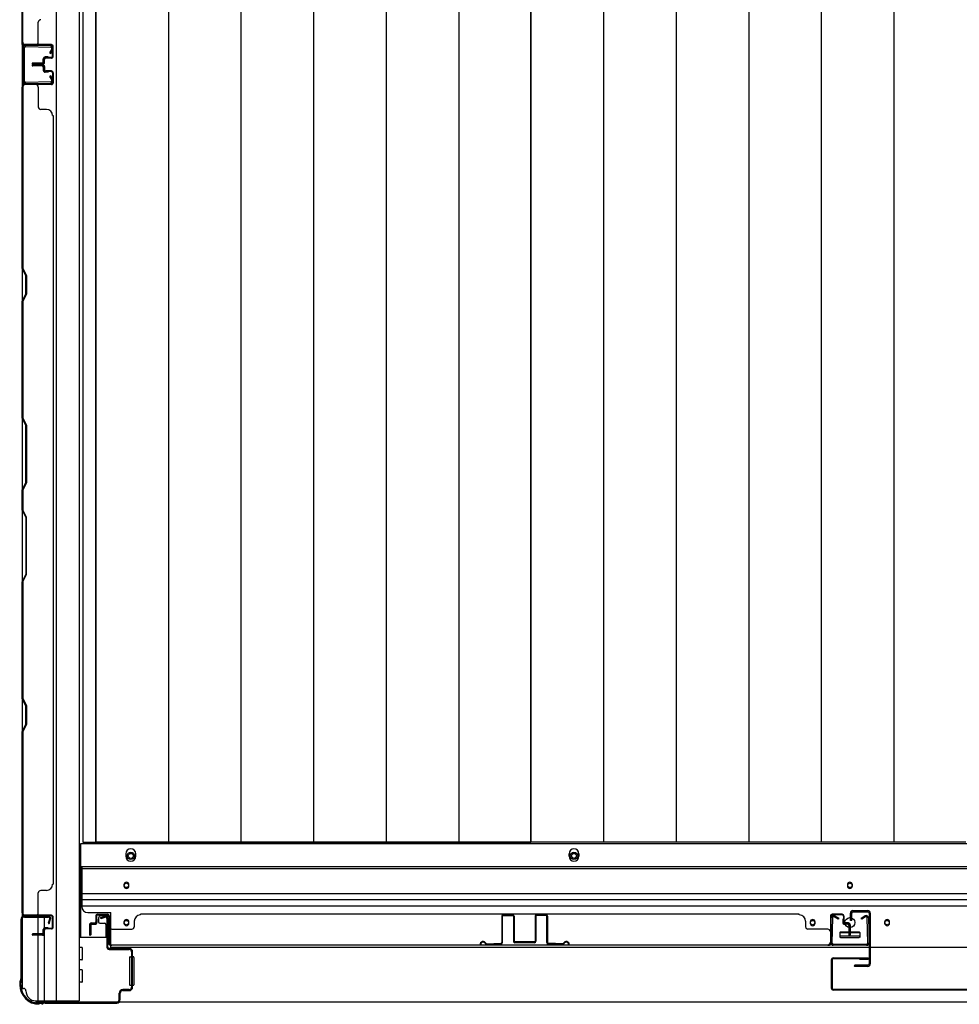
# Model space of a CAD drawing. Extents: x 543 to 20719, y 176 to 14052.
# Drawn here: x 1715 to 2472, y 6448 to 7241 of the extents above; entities that cross this region are included whole.
import ezdxf

# ---------------------------------------------------------------- set-up
doc = ezdxf.new("R2010")
doc.units = 0
doc.header["$LTSCALE"] = 50
doc.header["$MEASUREMENT"] = 0
for name, color, linetype in [('下レール', 2, 'CONTINUOUS'), ('下枠側', 1, 'CONTINUOUS'), ('下枠前', 3, 'CONTINUOUS'), ('壁パネル', 2, 'CONTINUOUS'), ('床押さえ', 1, 'CONTINUOUS'), ('床板', 7, 'CONTINUOUS'), ('戸当り', 3, 'CONTINUOUS'), ('扉左', 3, 'CONTINUOUS'), ('柱前', 3, 'CONTINUOUS'), ('袖壁補強', 1, 'CONTINUOUS'), ('間柱', 3, 'CONTINUOUS')]:
    doc.layers.add(name, color=color, linetype=linetype)

msp = doc.modelspace()

# ---------------------------------------------------------------- linework, layer by layer
at = {"layer": '下レール'}
for p, q in [((4230.73, 6558.6), (1765.23, 6558.6)), ((1765.23, 6558.6), (1765.23, 6526.8)), ((4230.73, 6557.1), (1765.23, 6557.1)), ((1799.23, 6544.3), (1799.23, 6543.3)), ((1803.23, 6543.3), (1803.23, 6544.3)), ((2381.98, 6544.3), (2381.98, 6543.3)), ((2385.98, 6543.3), (2385.98, 6544.3)), ((4230.73, 6537.05), (1765.23, 6537.05)), ((4230.73, 6532.05), (1765.23, 6532.05)), ((4230.73, 6527.05), (1765.23, 6527.05)), ((1770.23, 6521.8), (1788.73, 6521.8)), ((1788.73, 6493.8), (1788.73, 6521.8)), ((1799.23, 6514.3), (1799.23, 6513.3)), ((1803.23, 6513.3), (1803.23, 6514.3)), ((2351.98, 6514.3), (2351.98, 6513.3)), ((2355.98, 6513.3), (2355.98, 6514.3)), ((2411.98, 6514.3), (2411.98, 6513.3)), ((2415.98, 6513.3), (2415.98, 6514.3)), ((2375.98, 6505.3), (2375.98, 6502.3)), ((2376.48, 6505.8), (2391.48, 6505.8)), ((2391.98, 6505.3), (2391.98, 6502.3)), ((2376.48, 6501.8), (2391.48, 6501.8)), ((4207.23, 6493.8), (1788.73, 6493.8))]:
    msp.add_line(p, q, dxfattribs=at)
for centre, radius in [((2353.98, 6513.8), 1.75), ((2383.98, 6513.8), 4), ((2413.98, 6513.8), 1.75)]:
    msp.add_circle(centre, radius, dxfattribs=at)
for centre, radius, start, end in [((1801.23, 6544.3), 2, 0, 180), ((1801.23, 6543.3), 2, 180, 0), ((2383.98, 6544.3), 2, 0, 180), ((2383.98, 6543.3), 2, 180, 0), ((1770.23, 6526.8), 5, 180, 270), ((1801.23, 6514.3), 2, 0, 180), ((1801.23, 6513.3), 2, 180, 0), ((2353.98, 6514.3), 2, 0, 180), ((2353.98, 6513.3), 2, 180, 0), ((2413.98, 6514.3), 2, 0, 180), ((2413.98, 6513.3), 2, 180, 0), ((2376.48, 6505.3), 0.5, 90, 180), ((2376.48, 6502.3), 0.5, 180, 270), ((2391.48, 6505.3), 0.5, 0, 90), ((2391.48, 6502.3), 0.5, 270, 0)]:
    msp.add_arc(centre, radius, start, end, dxfattribs=at)
at = {"layer": '下枠側'}
for p, q in [((1744.73, 8309.3), (1744.73, 6450.8)), ((1763.23, 8309.3), (1763.23, 6450.8)), ((1717.23, 8299.3), (1717.23, 6460.8)), ((1717.23, 7220.8), (1717.23, 7188.8)), ((1718.23, 7220.8), (1718.23, 7188.8)), ((1717.23, 6518.3), (1717.23, 6518.8)), ((1730.23, 6504.67), (1730.23, 6517.3)), ((1735.23, 6509.58), (1735.23, 6517.3)), ((1730.23, 6450.8), (1730.23, 6503.67)), ((1735.23, 6450.8), (1735.23, 6507.67)), ((1717.23, 6460.8), (1718.23, 6460.8)), ((1728.23, 6450.8), (1763.23, 6450.8))]:
    msp.add_line(p, q, dxfattribs=at)
for centre, radius, start, end in [((1718.23, 6458.8), 2, 0, 90), ((1728.23, 6458.8), 8, 180, 270)]:
    msp.add_arc(centre, radius, start, end, dxfattribs=at)
at = {"layer": '下枠前'}
for p, q in [((4231.73, 6577.3), (1764.23, 6577.3)), ((1764.23, 6577.3), (1764.23, 6501.8)), ((4231.73, 6558.8), (1764.23, 6558.8)), ((1785.23, 6519.3), (1780.73, 6519.3)), ((1778.73, 6517.3), (1778.73, 6514.3)), ((1779.73, 6513.3), (1783.73, 6513.3)), ((1784.73, 6512.3), (1784.73, 6501.8)), ((1784.73, 6503), (1785.43, 6503)), ((2375.98, 6505.8), (2375.98, 6501.8)), ((2391.98, 6503), (2375.98, 6503)), ((2376.48, 6506.3), (2391.48, 6506.3)), ((2391.98, 6505.8), (2391.98, 6501.8)), ((1785.43, 6501.8), (1763.23, 6501.8)), ((1765.23, 6493.8), (1763.23, 6493.8)), ((1765.73, 6484.3), (1765.73, 6493.3)), ((1804.23, 6486.3), (1805.43, 6486.3)), ((1806.23, 6486.3), (1806.73, 6486.3)), ((1765.23, 6483.8), (1763.23, 6483.8)), ((1803.73, 6485.8), (1803.73, 6463.8)), ((1807.23, 6485.8), (1807.23, 6463.8)), ((1765.23, 6475.8), (1763.23, 6475.8)), ((1765.73, 6466.3), (1765.73, 6475.3)), ((1765.23, 6465.8), (1763.23, 6465.8)), ((1804.23, 6463.3), (1805.43, 6463.3)), ((1806.23, 6463.3), (1806.73, 6463.3)), ((1728.23, 6450.8), (1728.23, 6449.8)), ((4267.73, 6449.8), (1728.23, 6449.8)), ((1743.23, 6450.8), (1743.23, 6449.8)), ((1743.23, 6450.8), (1743.23, 6449.8)), ((4252.73, 6449.8), (1743.23, 6449.8))]:
    msp.add_line(p, q, dxfattribs=at)
at = {"layer": '下枠前', "color": 4}
for centre in [(1804.73, 6567.55), (2161.73, 6567.55)]:
    msp.add_circle(centre, 3, dxfattribs=at)
at = {"layer": '下枠前'}
for centre, radius in [((1804.73, 6567.55), 2), ((2161.73, 6567.55), 2), ((1801.23, 6543.8), 1.75), ((2383.98, 6543.8), 1.75), ((1801.23, 6513.8), 1.75), ((2353.98, 6513.8), 1.75), ((2383.98, 6513.8), 4), ((2413.98, 6513.8), 1.75)]:
    msp.add_circle(centre, radius, dxfattribs=at)
for centre, radius, start, end in [((1780.73, 6517.3), 2, 90, 180), ((1785.23, 6517.3), 2, 28.95502, 90), ((1779.73, 6514.3), 1, 180, 270), ((1783.73, 6512.3), 1, 0, 90), ((2376.48, 6505.8), 0.5, 90, 180), ((2391.48, 6505.8), 0.5, 0, 90), ((1765.23, 6493.3), 0.5, 0, 90), ((1804.23, 6485.8), 0.5, 90, 180), ((1806.73, 6485.8), 0.5, 0, 90), ((1765.23, 6484.3), 0.5, 270, 0), ((1765.23, 6475.3), 0.5, 0, 90), ((1765.23, 6466.3), 0.5, 270, 0), ((1804.23, 6463.8), 0.5, 180, 270), ((1806.73, 6463.8), 0.5, 270, 0)]:
    msp.add_arc(centre, radius, start, end, dxfattribs=at)
at = {"layer": '壁パネル'}
for p, q in [((1717.23, 7220.93), (1717.23, 7889.93)), ((1717.23, 7220.93), (1717.23, 7889.93)), ((1717.23, 7368.85), (1717.23, 7222.93)), ((1717.73, 7222.93), (1717.73, 7368.67)), ((1730.23, 7222.93), (1730.23, 7238.93)), ((1740.73, 7220.93), (1717.23, 7220.93)), ((1740.73, 7220.93), (1717.23, 7220.93)), ((1740.73, 7220.43), (1718.73, 7220.43)), ((1724.25, 7220.43), (1718.73, 7220.43)), ((1740.73, 7220.43), (1718.73, 7220.43)), ((1724.25, 7220.43), (1718.73, 7220.43)), ((1740.73, 7220.93), (1719.73, 7220.93)), ((1740.73, 7220.43), (1719.73, 7220.43)), ((1741.73, 7211.43), (1741.73, 7219.43)), ((1741.73, 7211.43), (1741.73, 7219.43)), ((1741.73, 7211.43), (1741.73, 7219.43)), ((1742.23, 7211.43), (1742.23, 7219.43)), ((1742.23, 7211.43), (1742.23, 7219.43)), ((1742.23, 7211.43), (1742.23, 7219.43)), ((1734.23, 7206.93), (1734.23, 7209.43)), ((1734.23, 7206.93), (1734.23, 7209.43)), ((1734.73, 7206.43), (1734.73, 7209.43)), ((1734.73, 7206.43), (1734.73, 7209.43)), ((1735.23, 7206.43), (1735.23, 7208.93)), ((1735.23, 7206.43), (1735.23, 7208.93)), ((1738.23, 7210.93), (1735.73, 7210.93)), ((1738.23, 7210.93), (1735.73, 7210.93)), ((1740.73, 7210.43), (1735.73, 7210.43)), ((1740.73, 7210.43), (1735.73, 7210.43)), ((1740.73, 7209.93), (1736.23, 7209.93)), ((1740.73, 7209.93), (1736.23, 7209.93)), ((1738.23, 7210.43), (1738.23, 7210.93)), ((1738.23, 7210.43), (1738.23, 7210.93)), ((1733.23, 7205.93), (1725.73, 7205.93)), ((1733.23, 7205.93), (1725.73, 7205.93)), ((1733.73, 7205.43), (1725.73, 7205.43)), ((1733.73, 7205.43), (1725.73, 7205.43)), ((1733.73, 7204.93), (1725.73, 7204.93)), ((1733.73, 7204.93), (1725.73, 7204.93)), ((1733.73, 7204.67), (1725.73, 7204.67)), ((1733.73, 7204.67), (1725.73, 7204.67)), ((1733.73, 7204.17), (1725.73, 7204.17)), ((1733.73, 7204.17), (1725.73, 7204.17)), ((1733.23, 7203.67), (1725.73, 7203.67)), ((1733.23, 7203.67), (1725.73, 7203.67)), ((1734.23, 7202.67), (1734.23, 7200.17)), ((1734.23, 7202.67), (1734.23, 7200.17)), ((1734.73, 7203.17), (1734.73, 7200.17)), ((1734.73, 7203.17), (1734.73, 7200.17)), ((1735.23, 7203.17), (1735.23, 7200.67)), ((1735.23, 7203.17), (1735.23, 7200.67)), ((1740.73, 7199.17), (1735.73, 7199.17)), ((1740.73, 7199.17), (1735.73, 7199.17)), ((1738.23, 7198.67), (1735.73, 7198.67)), ((1738.23, 7198.67), (1735.73, 7198.67)), ((1740.73, 7199.67), (1736.23, 7199.67)), ((1740.73, 7199.67), (1736.23, 7199.67)), ((1738.23, 7199.17), (1738.23, 7198.67)), ((1738.23, 7199.17), (1738.23, 7198.67)), ((1741.73, 7198.17), (1741.73, 7190.17)), ((1741.73, 7198.17), (1741.73, 7190.17)), ((1741.73, 7198.17), (1741.73, 7190.17)), ((1742.23, 7198.17), (1742.23, 7190.17)), ((1742.23, 7198.17), (1742.23, 7190.17)), ((1742.23, 7198.17), (1742.23, 7190.17)), ((1740.73, 7188.67), (1717.23, 7188.67)), ((1717.23, 7188.67), (1717.23, 6519.67)), ((1740.73, 7188.67), (1717.23, 7188.67)), ((1717.23, 7188.67), (1717.23, 6519.67)), ((1717.23, 7040.74), (1717.23, 7186.67)), ((1717.73, 7186.67), (1717.73, 7040.92)), ((1740.73, 7189.17), (1718.73, 7189.17)), ((1724.25, 7189.17), (1718.73, 7189.17)), ((1740.73, 7189.17), (1718.73, 7189.17)), ((1724.25, 7189.17), (1718.73, 7189.17)), ((1740.73, 7189.17), (1719.73, 7189.17)), ((1740.73, 7188.67), (1719.73, 7188.67)), ((1730.23, 7186.67), (1730.23, 7170.67)), ((1736.73, 7168.67), (1732.23, 7168.67)), ((1741.73, 7163.67), (1742.23, 7163.67)), ((1742.23, 7163.67), (1742.23, 6544.67)), ((1720.23, 7034.74), (1717.23, 7040.74)), ((1717.73, 7040.92), (1720.73, 7034.92)), ((1720.23, 7020.11), (1720.23, 7034.74)), ((1720.73, 7034.92), (1720.73, 7019.92)), ((1717.23, 7014.11), (1720.23, 7020.11)), ((1720.73, 7019.92), (1717.73, 7013.92)), ((1717.23, 6919.99), (1717.23, 7014.11)), ((1717.73, 7013.92), (1717.73, 6920.17)), ((1720.23, 6913.99), (1717.23, 6919.99)), ((1717.73, 6920.17), (1720.73, 6914.17)), ((1720.23, 6868.35), (1720.23, 6913.99)), ((1720.73, 6914.17), (1720.73, 6868.17)), ((1717.23, 6862.35), (1720.23, 6868.35)), ((1720.73, 6868.17), (1717.73, 6862.17)), ((1717.23, 6845.99), (1717.23, 6862.35)), ((1717.73, 6862.17), (1717.73, 6846.17)), ((1717.23, 6845.99), (1720.23, 6839.99)), ((1720.73, 6840.17), (1717.73, 6846.17)), ((1720.23, 6839.99), (1720.23, 6794.35)), ((1720.73, 6794.17), (1720.73, 6840.17)), ((1720.23, 6794.35), (1717.23, 6788.35)), ((1717.23, 6694.23), (1717.23, 6788.35)), ((1717.73, 6788.17), (1720.73, 6794.17)), ((1717.73, 6788.17), (1717.73, 6694.41)), ((1720.23, 6688.23), (1717.23, 6694.23)), ((1717.73, 6694.41), (1720.73, 6688.41)), ((1720.23, 6673.59), (1720.23, 6688.23)), ((1720.73, 6688.41), (1720.73, 6673.41)), ((1717.23, 6667.59), (1720.23, 6673.59)), ((1720.73, 6673.41), (1717.73, 6667.41)), ((1717.23, 6521.67), (1717.23, 6667.59)), ((1717.73, 6667.41), (1717.73, 6521.67)), ((1741.73, 6544.67), (1742.23, 6544.67)), ((1730.23, 6521.67), (1730.23, 6537.67)), ((1736.73, 6539.67), (1732.23, 6539.67)), ((1740.73, 6519.67), (1717.23, 6519.67)), ((1740.73, 6519.17), (1718.73, 6519.17)), ((1721.25, 6519.17), (1718.73, 6519.17)), ((1740.73, 6519.67), (1719.73, 6519.67)), ((1740.73, 6519.17), (1719.73, 6519.17)), ((1741.73, 6510.17), (1741.73, 6518.17)), ((1741.73, 6510.17), (1741.73, 6518.17)), ((1742.23, 6510.17), (1742.23, 6518.17)), ((1742.23, 6510.17), (1742.23, 6518.17)), ((1776.48, 6519), (1776.48, 6514.5)), ((1776.48, 6519), (1776.48, 6514.5)), ((1776.98, 6519), (1776.98, 6514)), ((1776.98, 6519), (1776.98, 6514)), ((1777.98, 6520.5), (1785.98, 6520.5)), ((1777.98, 6520.5), (1785.98, 6520.5)), ((1777.98, 6520), (1785.98, 6520)), ((1777.98, 6520), (1785.98, 6520)), ((1786.98, 6519), (1786.98, 6498)), ((1786.98, 6519), (1786.98, 6497)), ((1787.48, 6519), (1787.48, 6498)), ((1787.48, 6519), (1787.48, 6495.5)), ((2343.23, 6520.5), (1812.48, 6520.5)), ((1812.48, 6520), (1812.48, 6520.5)), ((2343.23, 6520), (2343.23, 6520.5)), ((2368.23, 6519), (2368.23, 6498)), ((2368.23, 6519), (2368.23, 6495.5)), ((2368.23, 6519), (2368.23, 6495.5)), ((2368.73, 6519), (2368.73, 6498)), ((2368.73, 6519), (2368.73, 6497)), ((2368.73, 6519), (2368.73, 6497)), ((2377.73, 6520.5), (2369.73, 6520.5)), ((2377.73, 6520.5), (2369.73, 6520.5)), ((2377.73, 6520.5), (2369.73, 6520.5)), ((2377.73, 6520), (2369.73, 6520)), ((2377.73, 6520), (2369.73, 6520)), ((2377.73, 6520), (2369.73, 6520)), ((2378.73, 6519), (2378.73, 6514)), ((2378.73, 6519), (2378.73, 6514)), ((2379.23, 6519), (2379.23, 6514.5)), ((2379.23, 6519), (2379.23, 6514.5)), ((1771.48, 6512), (1771.48, 6504)), ((1771.48, 6512), (1771.48, 6504)), ((1771.98, 6512), (1771.98, 6504)), ((1771.98, 6512), (1771.98, 6504)), ((1772.48, 6511.5), (1772.48, 6504)), ((1772.48, 6511.5), (1772.48, 6504)), ((1772.98, 6513.5), (1775.48, 6513.5)), ((1772.98, 6513.5), (1775.48, 6513.5)), ((1772.98, 6513), (1775.98, 6513)), ((1772.98, 6513), (1775.98, 6513)), ((1773.48, 6512.5), (1775.98, 6512.5)), ((1773.48, 6512.5), (1775.98, 6512.5)), ((1776.98, 6516.5), (1777.48, 6516.5)), ((1776.98, 6516.5), (1777.48, 6516.5)), ((1777.48, 6516.5), (1777.48, 6514)), ((1777.48, 6516.5), (1777.48, 6514)), ((1807.48, 6515), (1807.48, 6510.5)), ((2348.23, 6515), (2348.23, 6510.5)), ((2378.23, 6516.5), (2378.23, 6514)), ((2378.73, 6516.5), (2378.23, 6516.5)), ((2378.73, 6516.5), (2378.23, 6516.5)), ((2378.23, 6516.5), (2378.23, 6514)), ((2382.73, 6513), (2379.73, 6513)), ((2382.73, 6513), (2379.73, 6513)), ((2382.23, 6512.5), (2379.73, 6512.5)), ((2382.23, 6512.5), (2379.73, 6512.5)), ((2382.73, 6513.5), (2380.23, 6513.5)), ((2382.73, 6513.5), (2380.23, 6513.5)), ((2383.23, 6511.5), (2383.23, 6504)), ((2383.23, 6511.5), (2383.23, 6504)), ((2383.73, 6512), (2383.73, 6504)), ((2383.73, 6512), (2383.73, 6504)), ((2384.23, 6512), (2384.23, 6504)), ((2384.23, 6512), (2384.23, 6504)), ((2384.23, 6512), (2384.23, 6504)), ((2384.23, 6512), (2384.23, 6504)), ((1733.23, 6504.67), (1725.73, 6504.67)), ((1733.23, 6504.67), (1725.73, 6504.67)), ((1733.73, 6504.17), (1725.73, 6504.17)), ((1733.73, 6504.17), (1725.73, 6504.17)), ((1733.73, 6503.67), (1725.73, 6503.67)), ((1733.73, 6503.67), (1725.73, 6503.67)), ((1734.23, 6505.67), (1734.23, 6508.17)), ((1734.23, 6505.67), (1734.23, 6508.17)), ((1734.73, 6505.17), (1734.73, 6508.17)), ((1734.73, 6505.17), (1734.73, 6508.17)), ((1735.23, 6505.17), (1735.23, 6507.67)), ((1735.23, 6505.17), (1735.23, 6507.67)), ((1738.23, 6509.67), (1735.73, 6509.67)), ((1738.23, 6509.67), (1735.73, 6509.67)), ((1740.73, 6509.17), (1735.73, 6509.17)), ((1740.73, 6509.17), (1735.73, 6509.17)), ((1740.73, 6508.67), (1736.23, 6508.67)), ((1740.73, 6508.67), (1736.23, 6508.67)), ((1738.23, 6509.17), (1738.23, 6509.67)), ((1738.23, 6509.17), (1738.23, 6509.67)), ((1789.48, 6508.5), (1805.48, 6508.5)), ((2366.23, 6508.5), (2350.23, 6508.5)), ((2368.73, 6502.52), (2368.73, 6497)), ((2368.73, 6502.52), (2368.73, 6497)), ((1786.98, 6499.52), (1786.98, 6497)), ((2368.23, 6495.5), (1787.48, 6495.5)), ((2368.23, 6495.5), (1787.48, 6495.5)), ((1789.48, 6496), (2366.23, 6496)), ((2366.23, 6495.5), (1789.48, 6495.5))]:
    msp.add_line(p, q, dxfattribs=at)
for centre, radius, start, end in [((1732.23, 7238.93), 2, 90, 180), ((1719.73, 7222.93), 2.5, 180, 270), ((1718.73, 7221.93), 1.5, 221.81031, 270), ((1718.73, 7221.93), 1.5, 221.81031, 270), ((1719.73, 7222.93), 2, 180, 270), ((1728.23, 7222.93), 2, 270, 0), ((1728.23, 7222.93), 2, 270, 0), ((1740.73, 7219.43), 1.5, 0, 90), ((1740.73, 7219.43), 1.5, 0, 90), ((1740.73, 7219.43), 1.5, 0, 90), ((1740.73, 7219.43), 1, 0, 90), ((1740.73, 7219.43), 1, 0, 90), ((1740.73, 7219.43), 1, 0, 90), ((1735.73, 7209.43), 1.5, 90, 180), ((1735.73, 7209.43), 1.5, 90, 180), ((1735.73, 7209.43), 1, 90, 180), ((1736.23, 7208.93), 1.5, 90, 180), ((1735.73, 7209.43), 1, 90, 180), ((1736.23, 7208.93), 1.5, 90, 180), ((1736.23, 7208.93), 1, 90, 180), ((1736.23, 7208.93), 1, 90, 180), ((1740.73, 7211.43), 1.5, 270, 0), ((1740.73, 7211.43), 1, 270, 0), ((1740.73, 7211.43), 1.5, 270, 0), ((1740.73, 7211.43), 1, 270, 0), ((1725.73, 7205.43), 0.5, 90, 270), ((1725.73, 7205.43), 0.5, 90, 270), ((1725.73, 7204.17), 0.5, 90, 270), ((1725.73, 7204.17), 0.5, 90, 270), ((1733.23, 7206.93), 1.5, 270, 0), ((1733.23, 7206.93), 1, 270, 0), ((1733.23, 7206.93), 1.5, 270, 0), ((1733.23, 7206.93), 1, 270, 0), ((1733.23, 7202.67), 1.5, 0, 90), ((1733.23, 7202.67), 1.5, 0, 90), ((1733.23, 7202.67), 1, 0, 90), ((1733.23, 7202.67), 1, 0, 90), ((1733.73, 7206.43), 1.5, 270, 0), ((1733.73, 7206.43), 1, 270, 0), ((1733.73, 7206.43), 1.5, 270, 0), ((1733.73, 7206.43), 1, 270, 0), ((1733.73, 7203.17), 1.5, 0, 90), ((1733.73, 7203.17), 1.5, 0, 90), ((1733.73, 7203.17), 1, 0, 90), ((1733.73, 7203.17), 1, 0, 90), ((1735.73, 7200.17), 1.5, 180, 270), ((1735.73, 7200.17), 1.5, 180, 270), ((1736.23, 7200.67), 1.5, 180, 270), ((1736.23, 7200.67), 1.5, 180, 270), ((1735.73, 7200.17), 1, 180, 270), ((1735.73, 7200.17), 1, 180, 270), ((1736.23, 7200.67), 1, 180, 270), ((1736.23, 7200.67), 1, 180, 270), ((1740.73, 7198.17), 1.5, 0, 90), ((1740.73, 7198.17), 1.5, 0, 90), ((1740.73, 7198.17), 1, 0, 90), ((1740.73, 7198.17), 1, 0, 90), ((1719.73, 7186.67), 2.5, 90, 180), ((1718.73, 7187.67), 1.5, 90, 138.18969), ((1718.73, 7187.67), 1.5, 90, 138.18969), ((1719.73, 7186.67), 2, 90, 180), ((1728.23, 7186.67), 2, 0, 90), ((1728.23, 7186.67), 2, 0, 90), ((1740.73, 7190.17), 1.5, 270, 0), ((1740.73, 7190.17), 1, 270, 0), ((1740.73, 7190.17), 1.5, 270, 0), ((1740.73, 7190.17), 1, 270, 0), ((1740.73, 7190.17), 1.5, 270, 0), ((1740.73, 7190.17), 1, 270, 0), ((1732.23, 7170.67), 2, 180, 270), ((1736.73, 7163.67), 5, 0, 90), ((1718.33, 7011.28), 0.6, 153.43495, 180), ((1736.73, 6544.67), 5, 270, 0), ((1732.23, 6537.67), 2, 90, 180), ((1719.73, 6521.67), 2.5, 180, 270), ((1718.73, 6520.67), 1.5, 221.81031, 270), ((1719.73, 6521.67), 2, 180, 270), ((1728.23, 6521.67), 2, 270, 0), ((1740.73, 6518.17), 1.5, 0, 90), ((1740.73, 6518.17), 1.5, 0, 90), ((1740.73, 6518.17), 1, 0, 90), ((1740.73, 6518.17), 1, 0, 90), ((1777.98, 6519), 1.5, 90, 180), ((1777.98, 6519), 1.5, 90, 180), ((1777.98, 6519), 1, 90, 180), ((1777.98, 6519), 1, 90, 180), ((1785.98, 6519), 1.5, 0, 90), ((1785.98, 6519), 1.5, 0, 90), ((1785.98, 6519), 1, 0, 90), ((1785.98, 6519), 1, 0, 90), ((1812.48, 6515), 5, 90, 180), ((2343.23, 6515), 5, 0, 90), ((2369.73, 6519), 1.5, 90, 180), ((2369.73, 6519), 1.5, 90, 180), ((2369.73, 6519), 1.5, 90, 180), ((2369.73, 6519), 1, 90, 180), ((2369.73, 6519), 1, 90, 180), ((2369.73, 6519), 1, 90, 180), ((2377.73, 6519), 1.5, 0, 90), ((2377.73, 6519), 1.5, 0, 90), ((2377.73, 6519), 1, 0, 90), ((2377.73, 6519), 1, 0, 90), ((1740.73, 6510.17), 1.5, 270, 0), ((1740.73, 6510.17), 1, 270, 0), ((1740.73, 6510.17), 1.5, 270, 0), ((1740.73, 6510.17), 1, 270, 0), ((1772.98, 6512), 1.5, 90, 180), ((1772.98, 6512), 1.5, 90, 180), ((1773.48, 6511.5), 1.5, 90, 180), ((1772.98, 6512), 1, 90, 180), ((1773.48, 6511.5), 1.5, 90, 180), ((1772.98, 6512), 1, 90, 180), ((1773.48, 6511.5), 1, 90, 180), ((1773.48, 6511.5), 1, 90, 180), ((1775.48, 6514.5), 1.5, 270, 0), ((1775.48, 6514.5), 1, 270, 0), ((1775.48, 6514.5), 1.5, 270, 0), ((1775.48, 6514.5), 1, 270, 0), ((1775.98, 6514), 1.5, 270, 0), ((1775.98, 6514), 1, 270, 0), ((1775.98, 6514), 1.5, 270, 0), ((1775.98, 6514), 1, 270, 0), ((1805.48, 6510.5), 2, 270, 0), ((2350.23, 6510.5), 2, 180, 270), ((2379.73, 6514), 1.5, 180, 270), ((2379.73, 6514), 1.5, 180, 270), ((2380.23, 6514.5), 1.5, 180, 270), ((2380.23, 6514.5), 1.5, 180, 270), ((2379.73, 6514), 1, 180, 270), ((2379.73, 6514), 1, 180, 270), ((2380.23, 6514.5), 1, 180, 270), ((2380.23, 6514.5), 1, 180, 270), ((2382.23, 6511.5), 1.5, 0, 90), ((2382.23, 6511.5), 1.5, 0, 90), ((2382.23, 6511.5), 1, 0, 90), ((2382.23, 6511.5), 1, 0, 90), ((2382.73, 6512), 1.5, 0, 90), ((2382.73, 6512), 1.5, 0, 90), ((2382.73, 6512), 1, 0, 90), ((2382.73, 6512), 1, 0, 90), ((1725.73, 6504.17), 0.5, 90, 270), ((1725.73, 6504.17), 0.5, 90, 270), ((1733.23, 6505.67), 1.5, 270, 0), ((1733.23, 6505.67), 1, 270, 0), ((1733.23, 6505.67), 1.5, 270, 0), ((1733.23, 6505.67), 1, 270, 0), ((1733.73, 6505.17), 1.5, 270, 0), ((1733.73, 6505.17), 1, 270, 0), ((1733.73, 6505.17), 1.5, 270, 0), ((1733.73, 6505.17), 1, 270, 0), ((1735.73, 6508.17), 1.5, 90, 180), ((1735.73, 6508.17), 1.5, 90, 180), ((1735.73, 6508.17), 1, 90, 180), ((1736.23, 6507.67), 1.5, 90, 180), ((1735.73, 6508.17), 1, 90, 180), ((1736.23, 6507.67), 1.5, 90, 180), ((1736.23, 6507.67), 1, 90, 180), ((1736.23, 6507.67), 1, 90, 180), ((1771.98, 6504), 0.5, 180, 0), ((1771.98, 6504), 0.5, 180, 0), ((1789.48, 6506.5), 2, 90, 180), ((2366.23, 6506.5), 2, 0, 90), ((2366.23, 6506.5), 2, 0, 90), ((2383.73, 6504), 0.5, 180, 0), ((2383.73, 6504), 0.5, 180, 0), ((1789.48, 6498), 2.5, 180, 270), ((1788.48, 6497), 1.5, 180, 228.18969), ((1789.48, 6498), 2, 180, 270), ((2366.23, 6498), 2.5, 270, 0), ((2366.23, 6498), 2, 270, 0), ((2367.23, 6497), 1.5, 311.81031, 0), ((2367.23, 6497), 1.5, 311.81031, 0)]:
    msp.add_arc(centre, radius, start, end, dxfattribs=at)
at = {"layer": '床押さえ'}
for p, q in [((1800.73, 6569.3), (1800.73, 6567.3)), ((1808.73, 6567.3), (1808.73, 6569.3)), ((2157.73, 6567.3), (2157.73, 6569.3)), ((2165.73, 6569.3), (2165.73, 6567.3))]:
    msp.add_line(p, q, dxfattribs=at)
for centre, start, end in [((1804.73, 6569.3), 0, 180), ((1804.73, 6567.3), 180, 0), ((2161.73, 6569.3), 0, 180), ((2161.73, 6567.3), 180, 0)]:
    msp.add_arc(centre, 4, start, end, dxfattribs=at)
at = {"layer": '床板'}
for p, q in [((1765.98, 8263.05), (1765.98, 6578.55)), ((1776.47, 8263.05), (1776.47, 6578.55)), ((1776.48, 6578.55), (1776.48, 8263.05)), ((1834.97, 8263.05), (1834.97, 6578.55)), ((1893.47, 8263.05), (1893.47, 6578.55)), ((1951.97, 8263.05), (1951.97, 6578.55)), ((2010.47, 8263.05), (2010.47, 6578.55)), ((2068.97, 8263.05), (2068.97, 6578.55)), ((2126.98, 8263.05), (2126.98, 6578.55)), ((2126.98, 6578.55), (2126.98, 8263.05)), ((2185.47, 8263.05), (2185.47, 6578.55)), ((2243.97, 8263.05), (2243.97, 6578.55)), ((2302.47, 8263.05), (2302.47, 6578.55)), ((2360.97, 8263.05), (2360.97, 6578.55)), ((2419.47, 8263.05), (2419.47, 6578.55)), ((1765.98, 6578.55), (2126.98, 6578.55)), ((2126.98, 6578.55), (1776.48, 6578.55)), ((2477.48, 6578.55), (2126.98, 6578.55))]:
    msp.add_line(p, q, dxfattribs=at)
at = {"layer": '戸当り'}
for p, q in [((2384.44, 6515.5), (2384.44, 6521.5)), ((2385.44, 6515.5), (2385.44, 6521.5)), ((2386.44, 6523.5), (2398.44, 6523.5)), ((2386.44, 6522.5), (2398.44, 6522.5)), ((2399.44, 6521.5), (2399.44, 6480.5)), ((2400.44, 6521.5), (2400.44, 6480.5)), ((2385.44, 6515.5), (2384.44, 6515.5)), ((2398.44, 6479.5), (2387.94, 6479.5)), ((2398.44, 6478.5), (2387.94, 6478.5))]:
    msp.add_line(p, q, dxfattribs=at)
for centre, radius, start, end in [((2386.44, 6521.5), 2, 90, 180), ((2386.44, 6521.5), 1, 90, 180), ((2398.44, 6521.5), 2, 0, 90), ((2398.44, 6521.5), 1, 0, 90), ((2387.94, 6479), 0.5, 90, 270), ((2398.44, 6480.5), 2, 270, 0), ((2398.44, 6480.5), 1, 270, 0)]:
    msp.add_arc(centre, radius, start, end, dxfattribs=at)
at = {"layer": '扉左'}
for p, q in [((2368.98, 6483.81), (2368.98, 6461.01)), ((2369.58, 6483.81), (2369.58, 6461.01)), ((2370.58, 6485.41), (2398.38, 6485.41)), ((2370.58, 6484.81), (2398.38, 6484.81)), ((2376.27, 6484.81), (2370.58, 6484.81)), ((2391.98, 6484.21), (2391.98, 6484.81)), ((2398.38, 6484.21), (2391.98, 6484.21)), ((2996.38, 6460.01), (2370.58, 6460.01)), ((2996.38, 6459.41), (2370.58, 6459.41))]:
    msp.add_line(p, q, dxfattribs=at)
for centre, radius, start, end in [((2370.58, 6483.81), 1.6, 90, 180), ((2370.58, 6483.81), 1, 90, 180), ((2398.38, 6484.81), 0.6, 270, 90), ((2370.58, 6461.01), 1.6, 180, 270), ((2370.58, 6461.01), 1, 180, 270)]:
    msp.add_arc(centre, radius, start, end, dxfattribs=at)
at = {"layer": '柱前'}
for p, q in [((1738.43, 6519), (1719.03, 6519)), ((1719.03, 6518.2), (1738.43, 6518.2)), ((1780.52, 6517.98), (1783.95, 6518.93)), ((1780.74, 6517.21), (1784.16, 6518.16)), ((1716.23, 6516.2), (1716.23, 6468.47)), ((1717.03, 6468), (1717.03, 6516.2)), ((1738.45, 6513.5), (1739.4, 6516.93)), ((1739.22, 6513.29), (1740.17, 6516.72)), ((1785.43, 6517.2), (1785.43, 6494)), ((1786.23, 6494), (1786.23, 6517.2)), ((1803.43, 6493), (1787.23, 6493)), ((1787.23, 6492.2), (1803.43, 6492.2)), ((1805.43, 6490.2), (1805.43, 6461.8)), ((1806.23, 6489.2), (1805.43, 6489.2)), ((1806.23, 6461.8), (1806.23, 6490.2)), ((1805.43, 6484), (1806.23, 6484)), ((1715.23, 6465.81), (1715.23, 6463.8)), ((1716.02, 6467.58), (1715.32, 6466.17)), ((1716.03, 6463.8), (1716.03, 6465.34)), ((1716.95, 6467.64), (1716.24, 6466.23)), ((1806.23, 6470), (1805.43, 6470)), ((1805.43, 6465.3), (1806.23, 6465.3)), ((1795.43, 6451.8), (1795.43, 6457)), ((1796.23, 6451.8), (1796.23, 6457)), ((1803.43, 6459.8), (1798.23, 6459.8)), ((1798.23, 6459), (1803.43, 6459)), ((1731.03, 6448.8), (1732.57, 6448.8)), ((1734.81, 6448.79), (1733.4, 6448.08)), ((1734.87, 6449.71), (1733.47, 6449.01)), ((1793.43, 6449.8), (1735.23, 6449.8)), ((1735.7, 6449), (1793.43, 6449)), ((1795.43, 6453.2), (1795.43, 6451.8))]:
    msp.add_line(p, q, dxfattribs=at)
for centre, radius, start, end in [((1719.03, 6516.2), 2.8, 90, 180), ((1719.03, 6516.2), 2, 90, 180), ((1738.43, 6517.2), 1.8, 344.51544, 90), ((1738.43, 6517.2), 1, 344.51544, 90), ((1780.63, 6517.6), 0.4, 105.48456, 285.48456), ((1784.43, 6517.2), 1.8, 0, 105.48456), ((1784.43, 6517.2), 1, 0, 105.48456), ((1738.83, 6513.4), 0.4, 164.51544, 344.51544), ((1787.23, 6494), 1.8, 180, 270), ((1787.23, 6494), 1, 180, 270), ((1803.43, 6490.2), 2.8, 0, 90), ((1803.43, 6490.2), 2, 0, 90), ((1716.03, 6465.81), 0.8, 153.43495, 180), ((1731.03, 6463.8), 15.8, 180, 270), ((1714.23, 6468.47), 2, 333.43495, 0), ((1718.03, 6465.34), 2, 153.43495, 180), ((1731.03, 6463.8), 15, 180, 270), ((1716.23, 6468), 0.8, 333.43495, 0), ((1798.23, 6457), 2.8, 90, 180), ((1798.23, 6457), 2, 90, 180), ((1803.43, 6461.8), 2.8, 270, 0), ((1803.43, 6461.8), 2, 270, 0), ((1732.57, 6450.8), 2, 270, 296.56505), ((1733.04, 6448.8), 0.8, 270, 296.56505), ((1735.7, 6447), 2, 90, 116.56505), ((1735.23, 6449), 0.8, 90, 116.56505), ((1793.43, 6451.8), 2.8, 270, 0), ((1793.43, 6451.8), 2, 270, 0)]:
    msp.add_arc(centre, radius, start, end, dxfattribs=at)
at = {"layer": '袖壁補強'}
for p, q in [((2103.48, 6518.88), (2103.48, 6497.74)), ((2104.08, 6497.74), (2104.08, 6518.88)), ((2112.28, 6520.08), (2104.68, 6520.08)), ((2104.68, 6519.48), (2112.28, 6519.48)), ((2112.88, 6518.88), (2112.88, 6498.78)), ((2113.48, 6518.88), (2113.48, 6498.78)), ((2130.48, 6518.88), (2130.48, 6498.78)), ((2131.08, 6518.88), (2131.08, 6498.78)), ((2131.68, 6520.08), (2139.28, 6520.08)), ((2139.28, 6519.48), (2131.68, 6519.48)), ((2134.77, 6520.08), (2139.28, 6520.08)), ((2139.88, 6497.74), (2139.88, 6518.88)), ((2140.48, 6518.88), (2140.48, 6497.74)), ((2085.99, 6496), (2086.59, 6496.02)), ((2091.33, 6496.77), (2102.9, 6497.14)), ((2091.35, 6496.17), (2102.92, 6496.54)), ((2129.88, 6498.18), (2114.08, 6498.18)), ((2129.88, 6497.58), (2114.08, 6497.58)), ((2152.62, 6496.17), (2141.04, 6496.54)), ((2152.64, 6496.77), (2141.06, 6497.14)), ((2157.97, 6496), (2157.37, 6496.02))]:
    msp.add_line(p, q, dxfattribs=at)
for centre, radius, start, end in [((2104.68, 6518.88), 1.2, 90, 180), ((2104.68, 6518.88), 0.6, 90, 180), ((2112.28, 6518.88), 1.2, 0, 90), ((2112.28, 6518.88), 0.6, 0, 90), ((2131.68, 6518.88), 1.2, 90, 180), ((2131.68, 6518.88), 0.6, 90, 180), ((2139.28, 6518.88), 1.2, 0, 90), ((2139.28, 6518.88), 0.6, 0, 90), ((2088.49, 6496.08), 2.5, 24.60975, 181.83577), ((2088.49, 6496.08), 1.9, 24.60975, 181.83577), ((2091.31, 6497.37), 1.2, 204.60975, 271.83577), ((2091.31, 6497.37), 0.6, 204.60975, 271.83577), ((2102.88, 6497.74), 0.6, 271.83577, 0), ((2102.88, 6497.74), 1.2, 271.83577, 0), ((2114.08, 6498.78), 1.2, 180, 270), ((2114.08, 6498.78), 0.6, 180, 270), ((2129.88, 6498.78), 1.2, 270, 0), ((2129.88, 6498.78), 0.6, 270, 0), ((2141.08, 6497.74), 1.2, 180, 268.16423), ((2141.08, 6497.74), 0.6, 180, 268.16423), ((2152.66, 6497.37), 1.2, 268.16423, 335.39025), ((2152.66, 6497.37), 0.6, 268.16423, 335.39025), ((2155.47, 6496.08), 2.5, 358.16423, 155.39025), ((2155.47, 6496.08), 1.9, 358.16423, 155.39025)]:
    msp.add_arc(centre, radius, start, end, dxfattribs=at)
at = {"layer": '間柱'}
for p, q in [((1718.23, 7218.26), (1718.23, 7191.34)), ((1719.23, 7191.34), (1719.23, 7218.26)), ((1720.25, 7219.26), (1740.25, 7218.84)), ((1740.27, 7219.84), (1720.27, 7220.26)), ((1741.1, 7217.34), (1739.36, 7214.29)), ((1740.23, 7213.8), (1741.97, 7216.85)), ((1739.36, 7214.29), (1740.23, 7213.8)), ((1740.23, 7195.8), (1739.36, 7195.3)), ((1739.36, 7195.3), (1741.1, 7192.25)), ((1741.97, 7192.75), (1740.23, 7195.8)), ((1740.25, 7190.76), (1720.25, 7190.34)), ((1720.27, 7189.34), (1740.27, 7189.76)), ((2374.49, 6516.63), (2371.44, 6518.37)), ((2371.93, 6519.23), (2374.98, 6517.5)), ((2392.98, 6517.5), (2396.03, 6519.23)), ((2396.53, 6518.37), (2393.48, 6516.63)), ((2368.52, 6497.54), (2368.94, 6517.54)), ((2369.94, 6517.52), (2369.52, 6497.52)), ((2374.98, 6517.5), (2374.49, 6516.63)), ((2393.48, 6516.63), (2392.98, 6517.5)), ((2398.44, 6497.52), (2398.02, 6517.52)), ((2399.02, 6517.54), (2399.44, 6497.54)), ((2370.52, 6496.5), (2397.44, 6496.5)), ((2397.44, 6495.5), (2370.52, 6495.5))]:
    msp.add_line(p, q, dxfattribs=at)
for centre, radius, start, end in [((1720.23, 7218.26), 2, 88.80651, 180), ((1720.23, 7218.26), 1, 88.80651, 180), ((1740.23, 7217.84), 1, 330.33694, 88.80651), ((1740.23, 7217.84), 2, 330.33694, 88.80651), ((1740.23, 7191.76), 1, 271.19349, 29.66306), ((1740.23, 7191.76), 2, 271.19349, 29.66306), ((1720.23, 7191.34), 2, 180, 271.19349), ((1720.23, 7191.34), 1, 180, 271.19349), ((2370.94, 6517.5), 2, 60.33694, 178.80651), ((2370.94, 6517.5), 1, 60.33694, 178.80651), ((2397.02, 6517.5), 2, 1.19349, 119.66306), ((2397.02, 6517.5), 1, 1.19349, 119.66306), ((2370.52, 6497.5), 2, 178.80651, 270), ((2370.52, 6497.5), 1, 178.80651, 270), ((2397.44, 6497.5), 2, 270, 1.19349), ((2397.44, 6497.5), 1, 270, 1.19349)]:
    msp.add_arc(centre, radius, start, end, dxfattribs=at)

doc.saveas('drawing.dxf')
